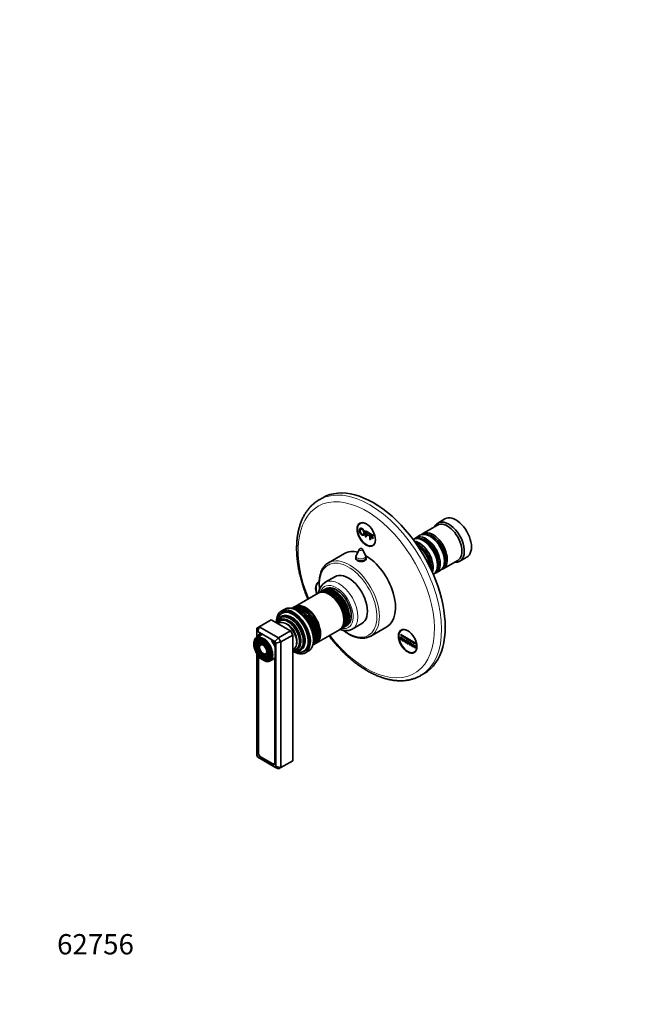
# Model space of a CAD drawing. Units: millimetres. Extents: x 0 to 802, y 0 to 1164.
# Drawn here: x 0 to 360, y 0 to 582 of the extents above; entities that cross this region are included whole.
import ezdxf
from ezdxf import colors
from ezdxf.entities.mleader import LeaderData, LeaderLine
from ezdxf.math import Vec2, Vec3

# ---------------------------------------------------------------- set-up
doc = ezdxf.new("R2010")
doc.units = ezdxf.units.MM
doc.layers.add('DV6_Défaut', color=7, linetype='Continuous')
doc.layers.add('Défaut', color=7, linetype='Continuous')

# ---------------------------------------------------------------- blocks, each defined once
blk = doc.blocks.new('_DOT')
at = {"color": 0}
blk.add_line((0, 0), (-1, 0), dxfattribs=at)
at = {"color": 0, "const_width": 0.333}
blk.add_lwpolyline([(-0.1665, 0, 1), (0.1665, 0, 1)], format="xyb", close=True, dxfattribs=at)
blk = doc.blocks.new('SE5')
at = {"layer": 'DV6_Défaut', "color": 7, "linetype": 'Continuous', "lineweight": 35}
for p, q in [((179.21, 299.46), (177.09, 298.24)), ((251.5, 286.93), (247.26, 284.48)), ((202.09, 284.71), (201.36, 284.29)), ((204.48, 279.94), (204.55, 279.98)), ((204.48, 279.94), (206.59, 278.73)), ((204.48, 276.33), (204.48, 279.94)), ((247.05, 283.2), (238.42, 278.22)), ((204.89, 276.09), (204.48, 276.33)), ((204.89, 279.28), (204.89, 278.16)), ((206.59, 278.3), (204.89, 279.28)), ((204.89, 278.16), (206.36, 277.31)), ((204.89, 277.73), (204.89, 276.09)), ((206.36, 276.89), (204.89, 277.73)), ((206.36, 277.31), (206.36, 276.89)), ((206.59, 278.73), (206.66, 278.77)), ((206.59, 278.73), (206.59, 278.3)), ((206.59, 278.3), (206.66, 278.34)), ((207.15, 278.4), (207.22, 278.44)), ((207.15, 278.4), (209.26, 277.18)), ((207.15, 274.79), (207.15, 278.4)), ((207.56, 274.55), (207.15, 274.79)), ((207.56, 277.74), (207.56, 276.62)), ((209.26, 276.76), (207.56, 277.74)), ((207.56, 276.62), (209.03, 275.77)), ((207.56, 276.19), (207.56, 274.55)), ((209.03, 275.34), (207.56, 276.19)), ((209.03, 275.77), (209.03, 275.34)), ((209.26, 277.18), (209.33, 277.22)), ((209.26, 277.18), (209.26, 276.76)), ((209.26, 276.76), (209.33, 276.8)), ((236.73, 277.24), (234.25, 275.81)), ((239.05, 273.95), (238.55, 274.24)), ((243.22, 276.36), (242.73, 276.65)), ((200.89, 268.96), (199.09, 265.31)), ((204.48, 265.31), (202.68, 268.96)), ((208.86, 271.3), (209.59, 271.72)), ((192.11, 266.5), (182.57, 260.98)), ((198.78, 263.99), (198.78, 263.15)), ((204.78, 263.08), (204.78, 263.99)), ((250.42, 257.44), (259.05, 262.42)), ((251.21, 261.95), (251.21, 262.52)), ((260.26, 261.96), (264.5, 264.41)), ((246.25, 255.03), (248.73, 256.46)), ((247.04, 259.54), (247.04, 260.11)), ((186.36, 252.78), (180.7, 249.52)), ((177.11, 249.58), (176.86, 249.44)), ((179.34, 244.69), (178.5, 244.2)), ((181.04, 245.67), (179.91, 245.02)), ((176.61, 243.11), (162.84, 235.16)), ((177.92, 243.87), (177.11, 243.4)), ((156.33, 233.43), (154.71, 232.49)), ((162.35, 234.88), (161.53, 234.4)), ((141.68, 223.21), (148.75, 227.29)), ((148.75, 227.29), (160.07, 220.76)), ((155.69, 231.61), (154.98, 231.2)), ((140.27, 222.39), (141.68, 223.21)), ((140.27, 222.39), (140.27, 220.08)), ((141.68, 223.21), (140.85, 220.42)), ((141.68, 223.21), (152.99, 216.68)), ((164.93, 224.71), (164.9, 224.75)), ((175.34, 213.51), (189.11, 221.46)), ((189.61, 221.75), (190.42, 222.22)), ((191, 222.55), (191.84, 223.04)), ((192.41, 223.37), (193.54, 224.02)), ((196.7, 221.8), (202.36, 225.07)), ((207.57, 217.68), (217.11, 223.19)), ((226.58, 221.58), (225.85, 221.15)), ((142.06, 217.97), (140.16, 216.87)), ((140.85, 220.42), (140.27, 220.08)), ((140.27, 220.08), (140.27, 216.93)), ((150.99, 214.56), (140.85, 220.42)), ((141.04, 217.58), (141.04, 217.38)), ((141.19, 217.66), (141.19, 217.46)), ((141.91, 218.83), (141.65, 218.69)), ((143.2, 218.33), (142.78, 218.57)), ((152.99, 216.68), (150.99, 214.56)), ((152.99, 216.68), (160.07, 220.76)), ((152.99, 216.68), (154.41, 214.23)), ((154.41, 214.23), (161.48, 218.31)), ((160.07, 220.76), (161.48, 218.31)), ((161.48, 218.31), (161.48, 144.01)), ((167.35, 220.5), (167.34, 220.55)), ((225.17, 217.2), (225.52, 217)), ((225.17, 215.57), (225.17, 217.2)), ((225.52, 215.37), (225.17, 215.57)), ((225.35, 218.53), (234.01, 213.53)), ((225.35, 218.12), (225.35, 218.53)), ((234.01, 213.12), (225.35, 218.12)), ((225.52, 217), (225.52, 215.37)), ((226.23, 214.96), (226.23, 216.59)), ((226.23, 216.59), (226.58, 216.39)), ((226.58, 216.39), (226.58, 214.75)), ((227.29, 214.34), (227.29, 215.98)), ((227.29, 215.98), (227.64, 215.77)), ((227.64, 215.77), (227.64, 214.14)), ((228.35, 215.37), (228.42, 215.41)), ((228.35, 213.73), (228.35, 215.37)), ((228.35, 215.37), (228.71, 215.16)), ((139.79, 214.61), (139.62, 214.22)), ((140.94, 213.44), (140.78, 213.04)), ((142.1, 212.26), (141.94, 211.86)), ((149.35, 214.78), (148.93, 215.02)), ((150.94, 211.53), (150.94, 212.02)), ((151.58, 213.55), (150.99, 214.56)), ((151.15, 142.91), (151.15, 211.74)), ((151.58, 213.55), (154.41, 214.23)), ((151.58, 140.6), (151.58, 213.55)), ((154.41, 214.23), (154.41, 139.93)), ((174.03, 212.75), (174.85, 213.23)), ((226.58, 214.75), (226.23, 214.96)), ((227.64, 214.14), (227.29, 214.34)), ((228.71, 213.53), (228.35, 213.73)), ((228.71, 215.16), (228.78, 215.2)), ((228.71, 215.16), (228.71, 213.53)), ((228.71, 213.53), (228.78, 213.57)), ((229.41, 214.75), (229.48, 214.79)), ((229.41, 213.12), (229.41, 214.75)), ((229.41, 214.75), (229.77, 214.55)), ((229.77, 212.92), (229.41, 213.12)), ((229.77, 214.55), (229.84, 214.59)), ((229.77, 214.55), (229.77, 212.92)), ((229.77, 212.92), (229.84, 212.96)), ((230.47, 214.14), (230.54, 214.18)), ((230.47, 212.51), (230.47, 214.14)), ((230.47, 214.14), (230.83, 213.94)), ((230.83, 212.3), (230.47, 212.51)), ((230.83, 213.94), (230.9, 213.98)), ((230.83, 213.94), (230.83, 212.3)), ((230.83, 212.3), (230.9, 212.34)), ((231.53, 211.9), (231.53, 213.53)), ((231.53, 213.53), (231.89, 213.32)), ((231.89, 211.69), (231.53, 211.9)), ((231.89, 213.32), (231.89, 211.69)), ((232.59, 211.28), (232.59, 212.92)), ((232.59, 212.92), (232.95, 212.71)), ((232.95, 211.08), (232.59, 211.28)), ((232.95, 212.71), (232.95, 211.08)), ((233.65, 212.3), (233.73, 212.34)), ((233.65, 210.67), (233.65, 212.3)), ((233.65, 212.3), (234.01, 212.1)), ((234.01, 210.47), (233.65, 210.67)), ((234.01, 213.53), (234.01, 213.12)), ((234.01, 212.1), (234.08, 212.14)), ((234.01, 212.1), (234.01, 210.47)), ((234.01, 210.47), (234.08, 210.51)), ((140.27, 207.22), (140.27, 147.13)), ((141.04, 206.1), (141.04, 148.75)), ((141.19, 205.91), (141.19, 148.83)), ((144.71, 207.06), (145.14, 207)), ((145.15, 205.47), (145.58, 205.41)), ((145.59, 203.88), (146.02, 203.82)), ((148.16, 203.01), (150.06, 204.11)), ((150.94, 143.19), (150.94, 204.92)), ((167.98, 208.68), (168.69, 209.09)), ((168.96, 207.81), (170.58, 208.74)), ((233.35, 208.16), (234.08, 208.59)), ((237.09, 194.31), (239.21, 195.54)), ((140.27, 147.13), (140.85, 146.12)), ((140.85, 146.12), (150.99, 140.26)), ((142.78, 146.07), (149.35, 142.27)), ((142.81, 145.69), (149.38, 141.89)), ((150.48, 142.16), (151.12, 142.53)), ((150.99, 140.26), (151.58, 140.6)), ((150.99, 140.26), (152.99, 139.11)), ((151.58, 140.6), (154.41, 139.93)), ((154.41, 139.93), (152.99, 139.11)), ((154.41, 139.93), (161.48, 144.01))]:
    blk.add_line(p, q, dxfattribs=at)
at = {"layer": 'DV6_Défaut', "color": 7, "linetype": 'Continuous', "lineweight": 18}
for p, q in [((141.19, 217.66), (141.04, 217.58)), ((142.81, 218.59), (142.78, 218.57)), ((149.35, 214.78), (149.39, 214.8)), ((151.12, 212.12), (150.94, 212.02)), ((141.19, 148.83), (141.04, 148.75)), ((143.12, 145.87), (142.81, 145.69)), ((149.75, 142.1), (149.38, 141.89)), ((150.94, 143.19), (151.15, 143.31))]:
    blk.add_line(p, q, dxfattribs=at)
at = {"layer": 'DV6_Défaut', "color": 7, "linetype": 'Continuous', "lineweight": 35}
for centre, radius, start, end in [((201.78, 268.52), 1, 60, 153.85267), ((201.78, 268.52), 1, 26.14733, 60), ((201.78, 263.99), 3, 153.85267, 180), ((201.78, 263.99), 3, 0, 26.14733), ((185.61, 242.14), 8.84, 122.9655, 172.86399), ((144.12, 213.18), 5.71, 162.69847, 180.94376), ((148.87, 213.3), 10.46, 181.2097, 205.13216), ((149.83, 213.25), 11.32, 202.82708, 214.7437), ((148.36, 211.43), 9.1, 210.55168, 253.02482)]:
    blk.add_arc(centre, radius, start, end, dxfattribs=at)
at = {"layer": 'DV6_Défaut', "color": 7, "linetype": 'Continuous', "lineweight": 18}
for centre, major_axis, start_param, end_param in [((204.97, 245.05), (-28.5, 49.36), 1.791891, 6.283185), ((207.09, 246.27), (30, -51.96), 0.004978, 3.141593), ((204.97, 245.05), (-28.5, 49.36), 0, 1.349701), ((201.78, 268.82), (-0.933, 0), 6.006996, 6.283185), ((201.78, 268.82), (-0.933, 0), 0, 3.417782), ((195.07, 239.33), (12.5, -21.65), 0.02707, 3.125372), ((201.78, 263.99), (-3, 0), 0, 3.141593), ((201.78, 264.87), (-2.8, 0), 6.006996, 6.283185), ((201.78, 264.87), (-2.8, 0), 0, 3.417782), ((194.36, 238.93), (12, -20.78), 0, 4.072791), ((188.7, 235.66), (8, -13.86), 0, 3.132454), ((187.29, 234.84), (-7, 12.12), 0, 0.467146), ((187.29, 234.84), (-7, 12.12), 2.674447, 6.283185), ((186, 234.1), (6.05, -10.48), 0.482794, 2.658798), ((184.58, 233.28), (6.05, -10.48), 0.482794, 2.658798), ((163.46, 221.09), (-7.13, 12.34), 3.15026, 6.283185), ((166.2, 222.67), (6.05, -10.48), 0.482794, 2.658798), ((167.61, 223.48), (6.05, -10.48), 0.482794, 2.658798), ((159.54, 218.82), (4.92, -8.53), 0.17618, 2.965413), ((160.97, 219.65), (5.69, -9.85), 0.136943, 3.00465), ((158.19, 218.04), (4.25, -7.36), 0.229645, 2.911948), ((188.7, 235.66), (8, -13.86), 6.28025, 6.283185), ((143.94, 209.82), (-3.85, 6.67), 0, 3.91024), ((144.3, 210.02), (3.59, -6.21), 3.369763, 4.279304), ((143.94, 209.82), (-3.85, 6.67), 5.48733, 6.283185), ((144.3, 210.02), (3.41, -5.91), 2.048324, 2.875039), ((144.16, 209.94), (4, -6.93), 0.51643, 2.616345), ((194.36, 238.93), (12, -20.78), 5.356922, 6.283185), ((144.3, 210.02), (2.71, -4.7), 3.329427, 4.28669), ((144.3, 210.02), (2.54, -4.4), 2.055781, 3.562127), ((144.3, 210.02), (1.84, -3.18), 3.291908, 4.301472), ((144.3, 210.02), (1.66, -2.88), 2.07076, 3.562127), ((144.3, 210.02), (3.59, -6.21), 5.145474, 6.090249), ((144.3, 210.02), (2.71, -4.7), 5.138088, 6.114528), ((144.3, 210.02), (1.84, -3.18), 5.123306, 6.109876), ((144.3, 210.02), (1.66, -2.88), 0.19044, 1.070832), ((144.3, 210.02), (2.54, -4.4), 0.28436, 1.085812), ((144.3, 210.02), (3.41, -5.91), 0.228746, 1.093268)]:
    blk.add_ellipse(centre, major_axis=major_axis, ratio=0.57735, start_param=start_param, end_param=end_param, dxfattribs=at)
at = {"layer": 'DV6_Défaut', "color": 7, "linetype": 'Continuous', "lineweight": 35}
for centre, major_axis, start_param, end_param in [((209.21, 247.5), (30, -51.96), 0, 3.141593), ((207.09, 246.27), (30, -51.96), 3.141593, 3.146964), ((205.11, 277.79), (3.75, -6.5), 2.36944, 6.283185), ((253.76, 273.22), (6.5, -11.26), 0, 3.536384), ((258, 275.67), (6.5, -11.26), 0, 3.141593), ((206.38, 278.53), (-3.85, 6.67), 0.184713, 0.228417), ((244.42, 267.83), (6, -10.39), 0, 3.28349), ((253.05, 272.81), (6, -10.39), 0, 3.141593), ((205.11, 277.79), (3.75, -6.5), 0, 0.772152), ((238.55, 264.44), (-6, 10.39), 3.149757, 6.275021), ((236.08, 263.01), (6, -10.39), 0.456034, 2.685558), ((240.25, 265.42), (6, -10.39), 0, 3.28349), ((239.76, 265.14), (-5.65, 9.79), 3.336628, 6.08815), ((242.73, 266.85), (-6, 10.39), 3.141593, 6.283185), ((239.05, 264.73), (-5.65, 9.79), 3.926991, 5.497787), ((243.93, 267.54), (-5.65, 9.79), 3.336628, 6.08815), ((243.22, 267.14), (-5.65, 9.79), 3.926991, 5.497787), ((204.61, 244.85), (12.5, -21.65), 2.618776, 3.141593), ((206.38, 278.53), (-3.85, 6.67), -3.37001, -3.326305), ((235.58, 262.73), (-5.65, 9.79), 3.758552, 5.666226), ((234.88, 262.32), (-5.65, 9.79), 3.947374, 5.477404), ((234.38, 262.03), (-6, 10.39), 4.008695, 5.416083), ((201.78, 262.81), (3.1, 0), -3.396281, -3.328781), ((204.61, 244.85), (12.5, -21.65), 0, 2.364934), ((201.78, 262.81), (3.1, 0), 0.167519, 0.254688), ((253.76, 273.22), (6.5, -11.26), 5.888394, 6.283185), ((195.07, 239.33), (12.5, -21.65), 3.125372, 3.141593), ((244.42, 267.83), (6, -10.39), 6.141288, 6.283185), ((194.36, 238.93), (8, -13.86), 0, 3.141593), ((240.25, 265.42), (6, -10.39), 6.141288, 6.283185), ((180.47, 242.86), (-3.85, 6.67), 0, 1.288187), ((180.61, 242.94), (3.75, -6.5), 3.089326, 4.422028), ((182.86, 232.29), (-6.25, 10.83), 3.141593, 6.283185), ((180.47, 242.86), (-3.85, 6.67), 6.172906, 6.283185), ((183.36, 232.57), (6.25, -10.83), 0, 3.174088), ((184.17, 233.05), (-6.25, 10.83), 3.141593, 6.283185), ((184.75, 233.38), (6.25, -10.83), 0, 3.187332), ((185.59, 233.86), (-6.25, 10.83), 3.141593, 6.283185), ((186.16, 234.19), (6.25, -10.83), 0, 3.187332), ((188.7, 235.66), (8, -13.86), 3.132454, 3.141593), ((187.29, 234.84), (6.25, -10.83), 0, 3.141593), ((183.17, 232.47), (6.03, -10.44), 0.794538, 2.347055), ((161.83, 220.15), (7.12, -12.34), 0, 3.962086), ((161.83, 220.15), (6.62, -11.47), 0, 3.528041), ((167.2, 223.25), (-6.25, 10.83), 3.141593, 6.283185), ((167.78, 223.58), (6.25, -10.83), 0, 3.187332), ((166.36, 222.76), (6.25, -10.83), 0.167786, 2.96815), ((165.79, 222.43), (-6.25, 10.83), 3.495602, 5.917408), ((168.6, 224.05), (-6.25, 10.83), 3.141593, 6.283185), ((169.09, 224.33), (6.25, -10.83), 0, 3.18098), ((168.9, 224.23), (6.03, -10.44), 0.794538, 2.347055), ((161.48, 219.94), (6.5, -11.26), 0, 3.926991), ((160.49, 219.37), (5.77, -10), 0, 3.805037), ((159.99, 219.08), (5.48, -9.49), 0, 3.739632), ((159.09, 218.57), (-5.02, 8.7), 0, 0.443009), ((158.67, 218.32), (4.84, -8.38), 0, 3.504316), ((159.09, 218.57), (-5.02, 8.7), 2.698584, 6.283185), ((162.89, 220.76), (6.62, -11.47), 3.221728, 3.336157), ((162.19, 220.35), (6.5, -11.26), 2.805547, 3.141593), ((162.89, 220.76), (6.45, -11.17), 3.056482, 3.125422), ((157.54, 217.67), (-4.44, 7.69), 0, 0.108015), ((157.54, 217.67), (-4.44, 7.69), 3.033578, 6.283185), ((160.6, 219.43), (5.66, -9.81), 1.356948, 1.784645), ((183.36, 232.57), (6.25, -10.83), 6.250289, 6.283185), ((184.75, 233.38), (6.25, -10.83), 6.237446, 6.283185), ((186.16, 234.19), (6.25, -10.83), 6.237446, 6.283185), ((229.6, 214.66), (3.75, -6.5), 2.36944, 6.283185), ((230.88, 215.39), (-3.85, 6.67), 0.184713, 0.228417), ((144.16, 209.94), (4, -6.93), 2.616345, 3.62829), ((144.3, 210.02), (3.41, -5.91), 2.875039, 3.562127), ((144.3, 210.02), (3.59, -6.21), 2.765623, 3.369763), ((142.81, 216.56), (1.25, -2.17), 2.356194, 3.926991), ((142.78, 216.74), (1.12, -1.95), 2.356194, 3.926991), ((146.06, 211.04), (4, -6.93), 2.874318, 3.141593), ((143.94, 209.82), (-3.85, 6.67), 3.91024, 5.48733), ((195.07, 239.33), (12.5, -21.65), 0, 0.02707), ((144.3, 210.02), (2.71, -4.7), 2.779832, 3.329427), ((144.3, 210.02), (1.84, -3.18), 2.807366, 3.291908), ((146.06, 211.04), (4, -6.93), 1.238978, 1.838071), ((149.35, 212.94), (1.13, -1.95), 0.785398, 2.356194), ((149.38, 212.76), (1.25, -2.17), 0.785398, 2.356194), ((159.99, 219.08), (5.48, -9.49), 5.683361, 6.283185), ((158.67, 218.32), (4.84, -8.38), 5.920462, 6.283185), ((162.19, 220.35), (6.5, -11.26), 0, 0.336046), ((162.89, 220.76), (6.45, -11.17), 0.016171, 0.085111), ((167.78, 223.58), (6.25, -10.83), 6.237446, 6.283185), ((169.09, 224.33), (6.25, -10.83), 6.243798, 6.283185), ((229.6, 214.66), (3.75, -6.5), 0, 0.772152), ((144.3, 210.02), (1.66, -2.88), 5.862651, 6.283185), ((144.3, 210.02), (2.54, -4.4), 5.862651, 6.283185), ((144.3, 210.02), (1.84, -3.18), 6.109876, 6.283185), ((144.3, 210.02), (1.66, -2.88), 0, 0.19044), ((144.3, 210.02), (3.41, -5.91), 5.862651, 6.283185), ((144.3, 210.02), (1.84, -3.18), 0, 0.334226), ((144.3, 210.02), (2.71, -4.7), 6.114528, 6.283185), ((144.3, 210.02), (2.54, -4.4), 0, 0.28436), ((144.3, 210.02), (2.71, -4.7), 0, 0.36176), ((144.3, 210.02), (3.59, -6.21), 6.090249, 6.283185), ((144.3, 210.02), (3.41, -5.91), 0, 0.228746), ((144.3, 210.02), (3.59, -6.21), 0, 0.37597), ((144.16, 209.94), (4, -6.93), 0, 0.51643), ((146.06, 211.04), (4, -6.93), 0, 0.331818), ((160.49, 219.37), (5.77, -10), 5.619741, 6.283185), ((161.48, 219.94), (6.5, -11.26), 5.497787, 6.283185), ((161.83, 220.15), (7.12, -12.34), 5.462692, 6.283185), ((161.83, 220.15), (6.62, -11.47), 5.896737, 6.283185), ((162.89, 220.76), (6.62, -11.47), 6.088621, 6.20305), ((163.46, 221.09), (-7.13, 12.34), 3.141593, 3.15026), ((230.88, 215.39), (-3.85, 6.67), -3.37001, -3.326305), ((144.16, 209.94), (4, -6.93), 5.800854, 6.283185), ((207.09, 246.27), (30, -51.96), 0, 0.004978), ((142.81, 147.73), (-1.25, 2.17), 0.785398, 2.356194), ((142.78, 147.91), (-1.12, 1.95), 0.785398, 2.356194), ((149.35, 144.11), (-1.13, 1.95), 2.356194, 3.926991), ((149.38, 143.93), (-1.25, 2.17), 2.356194, 3.926991)]:
    blk.add_ellipse(centre, major_axis=major_axis, ratio=0.57735, start_param=start_param, end_param=end_param, dxfattribs=at)
for centre, major_axis in [((204.97, 277.71), (-3.85, 6.67)), ((229.46, 214.58), (-3.85, 6.67)), ((143.94, 209.82), (3.73, -6.46)), ((143.94, 209.82), (-3.27, 5.66)), ((143.94, 209.82), (2.86, -4.95)), ((143.94, 209.82), (-2.39, 4.15)), ((143.94, 209.82), (1.98, -3.43)), ((143.94, 209.82), (-1.52, 2.63))]:
    blk.add_ellipse(centre, major_axis=major_axis, ratio=0.57735, dxfattribs=at)
for points, degree, knots in [([(176.92, 298.12), (176.55, 297.9), (175.74, 297.43), (174.4, 296.43), (172.99, 295.22), (171.65, 293.87), (170.42, 292.4), (169.28, 290.81), (168.24, 289.1), (167.3, 287.27), (166.47, 285.34), (165.74, 283.3), (165.13, 281.16), (164.62, 278.92), (164.24, 276.6), (163.96, 274.22), (163.81, 271.81), (163.79, 270.35), (163.78, 269.54)], 3, [0, 0, 0, 0, 0.039562, 0.102437, 0.165362, 0.228452, 0.291804, 0.35549, 0.419554, 0.48401, 0.548841, 0.614012, 0.679472, 0.745164, 0.811029, 0.877015, 0.943078, 1, 1, 1, 1]), ([(200.93, 280.14), (200.93, 281.04), (201.35, 281.31), (201.77, 281.57), (202.43, 281.19), (202.86, 280.94), (203.21, 280.5), (203.56, 280.06), (203.74, 279.53), (203.92, 279), (203.92, 278.45), (203.92, 277.9), (203.73, 277.58), (203.54, 277.26), (203.19, 277.24), (202.83, 277.22), (202.43, 277.45), (201.98, 277.71), (201.64, 278.16), (201.29, 278.6), (201.11, 279.13), (200.93, 279.66), (200.93, 280.14)], 2, [0, 0, 0, 0.090909, 0.090909, 0.181818, 0.181818, 0.272727, 0.272727, 0.363636, 0.363636, 0.454545, 0.454545, 0.545455, 0.545455, 0.636364, 0.636364, 0.727273, 0.727273, 0.818182, 0.818182, 0.909091, 0.909091, 1, 1, 1]), ([(201.36, 279.88), (201.36, 279.23), (201.66, 278.68), (201.97, 278.13), (202.42, 277.86), (202.89, 277.59), (203.19, 277.8), (203.5, 278), (203.5, 278.7), (203.5, 279.14), (203.37, 279.55), (203.24, 279.95), (202.99, 280.27), (202.74, 280.6), (202.43, 280.78), (201.99, 281.03), (201.67, 280.87), (201.36, 280.7), (201.36, 279.88)], 2, [0, 0, 0, 0.111111, 0.111111, 0.222222, 0.222222, 0.333333, 0.333333, 0.444444, 0.444444, 0.555556, 0.555556, 0.666667, 0.666667, 0.777778, 0.777778, 0.888889, 0.888889, 1, 1, 1]), ([(201.43, 279.93), (201.43, 279.27), (201.73, 278.72), (202.04, 278.17), (202.49, 277.9), (202.94, 277.65), (203.23, 277.82)], 2, [0, 0, 0, 0.339576, 0.339576, 0.679151, 0.679151, 1, 1, 1]), ([(201.45, 281.36), (201.86, 281.6), (202.5, 281.23), (202.93, 280.98), (203.28, 280.54), (203.63, 280.1), (203.81, 279.57), (203.99, 279.04), (203.99, 278.49), (203.99, 277.94), (203.8, 277.62), (203.7, 277.45), (203.55, 277.36)], 2, [0, 0, 0, 0.175765, 0.175765, 0.357477, 0.357477, 0.53919, 0.53919, 0.720902, 0.720902, 0.902615, 0.902615, 1, 1, 1]), ([(163.78, 269.54), (163.79, 269.05), (163.8, 267.82), (163.9, 265.56), (164.13, 262.92), (164.48, 260.21), (164.93, 257.47), (165.5, 254.7), (166.17, 251.92), (166.96, 249.12), (167.84, 246.31), (168.83, 243.51), (169.7, 241.25), (170.25, 239.93), (170.41, 239.54)], 3, [0, 0, 0, 0, 0.048445, 0.139974, 0.231465, 0.322913, 0.41431, 0.505653, 0.596941, 0.688175, 0.779361, 0.870501, 0.961603, 1, 1, 1, 1]), ([(198.75, 263.88), (198.71, 263.77), (198.68, 263.66), (198.68, 263.12), (199.02, 262.69), (200.16, 262.03), (200.97, 261.8), (202.6, 261.71), (203.4, 261.87), (204.55, 262.53), (204.88, 263.04), (204.88, 263.68), (204.86, 263.81), (204.82, 263.94)], 3, [0, 0, 0, 0, 0.058392, 0.058392, 0.279276, 0.279276, 0.500161, 0.500161, 0.721045, 0.721045, 0.941929, 0.941929, 1, 1, 1, 1]), ([(182.8, 261.09), (182.52, 260.94), (181.96, 260.64), (181.09, 259.95), (180.24, 259.11), (179.48, 258.13), (178.81, 257.04), (178.25, 255.83), (177.8, 254.52), (177.45, 253.11), (177.22, 251.62), (177.11, 250.25), (177.1, 249.46), (177.1, 249.13)], 3, [0, 0, 0, 0, 0.068838, 0.164335, 0.259909, 0.355902, 0.452549, 0.549942, 0.648037, 0.746702, 0.845768, 0.945075, 1, 1, 1, 1]), ([(177.1, 249.13), (177.1, 248.81), (177.11, 248.02), (177.2, 246.7), (177.33, 245.7), (177.39, 245.26)], 3, [0, 0, 0, 0, 0.232719, 0.673099, 1, 1, 1, 1]), ([(170.65, 208.8), (170.85, 208.92), (171.27, 209.17), (171.91, 209.76), (172.54, 210.51), (173.06, 211.37), (173.48, 212.34), (173.79, 213.41), (173.98, 214.57), (174.05, 215.81), (174.01, 217.1), (173.84, 218.44), (173.56, 219.81), (173.17, 221.19), (172.68, 222.56), (172.09, 223.92), (171.4, 225.24), (170.64, 226.52), (169.79, 227.75), (168.88, 228.9), (167.91, 229.97), (166.89, 230.95), (165.82, 231.82), (164.73, 232.58), (163.61, 233.21), (162.47, 233.7), (161.34, 234.04), (160.22, 234.23), (159.13, 234.26), (158.11, 234.13), (157.14, 233.85), (156.61, 233.57), (156.32, 233.41)], 3, [0, 0, 0, 0, 0.020104, 0.051332, 0.082682, 0.114495, 0.146997, 0.180246, 0.214142, 0.248478, 0.283038, 0.317642, 0.352193, 0.386665, 0.421058, 0.45539, 0.489686, 0.523971, 0.558274, 0.592616, 0.627027, 0.661537, 0.696172, 0.730947, 0.765861, 0.800867, 0.835801, 0.870434, 0.904488, 0.937736, 0.970125, 1, 1, 1, 1]), ([(189.37, 221.67), (189.4, 221.66), (189.84, 221.49), (190.67, 221.2), (191.87, 220.95), (193.04, 220.85), (194.17, 220.92), (195.22, 221.15), (196.08, 221.45), (196.5, 221.7), (196.66, 221.8)], 3, [0, 0, 0, 0, 0.012815, 0.171088, 0.328287, 0.483268, 0.634974, 0.782897, 0.927344, 1, 1, 1, 1]), ([(182.91, 217.88), (183.13, 217.6), (183.95, 216.52), (185.42, 214.69), (187.35, 212.43), (189.34, 210.25), (191.37, 208.17), (193.44, 206.18), (195.55, 204.3), (197.69, 202.53), (199.86, 200.87), (202.05, 199.33), (204.26, 197.91), (206.48, 196.61), (208.7, 195.45), (210.92, 194.42), (213.14, 193.53), (215.35, 192.78), (217.54, 192.17), (219.7, 191.71), (221.84, 191.4), (223.93, 191.24), (225.98, 191.23), (227.98, 191.37), (229.92, 191.65), (231.8, 192.09), (233.61, 192.66), (235.32, 193.38), (236.57, 193.99), (237.15, 194.36), (237.25, 194.42)], 3, [0, 0, 0, 0, 0.013255, 0.05116, 0.089079, 0.127017, 0.164975, 0.202956, 0.240963, 0.278997, 0.31706, 0.355151, 0.39327, 0.431413, 0.469574, 0.507745, 0.545907, 0.584041, 0.622122, 0.660121, 0.698003, 0.735731, 0.773271, 0.810593, 0.847681, 0.884533, 0.921164, 0.957609, 0.99392, 1, 1, 1, 1]), ([(191.35, 221.07), (191.48, 220.97), (192.07, 220.51), (193.14, 219.74), (194.57, 218.85), (195.99, 218.09), (197.42, 217.47), (198.84, 216.98), (200.23, 216.64), (201.6, 216.45), (202.93, 216.4), (204.2, 216.51), (205.42, 216.76), (206.55, 217.16), (207.41, 217.56), (207.81, 217.84), (207.92, 217.92)], 3, [0, 0, 0, 0, 0.022568, 0.102741, 0.182992, 0.26331, 0.343671, 0.424007, 0.504226, 0.584206, 0.663795, 0.742847, 0.821263, 0.899044, 0.976316, 1, 1, 1, 1])]:
    blk.add_open_spline(points, degree=degree, knots=knots, dxfattribs=at)
blk.add_open_spline([(201.74, 280.9), (201.43, 280.73), (201.43, 279.93)], degree=2, dxfattribs=at)

msp = doc.modelspace()

# ---------------------------------------------------------------- block references
at = {"layer": 'Défaut'}
msp.add_blockref('SE5', (0, 0), dxfattribs=at)

# ---------------------------------------------------------------- leaders
at = {"layer": 'Défaut', "color": 7, "linetype": 'Continuous', "lineweight": 18}
ml = msp.add_multileader_mtext('Standard', dxfattribs=at)
ml.set_content('{\\pxsm0.9;\\fSolid Edge ISO|b1||i0||c0|p34;\\W1.;28/02/2017\\P}', color=256)
ml.set_leader_properties()
ml.set_arrow_properties(name='DOT')
ml.build(insert=Vec2(0, 0))
ml.multileader.update_dxf_attribs({"leader_type": 0, "dogleg_length": 0, "arrow_head_size": 12})
ctx = ml.context
ctx.base_point, ctx.char_height, ctx.arrow_head_size, ctx.landing_gap_size = Vec3(656.6, 1156.97), 12, 12, 4.2
notes = []
notes.append((ctx, [(0, (0, 0, 0), (0, 0), (1, 0), 1, [])]))
ctx.mtext.insert = Vec3(658.6, 1163.09)
ml = msp.add_multileader_mtext('Standard', dxfattribs=at)
ml.set_content('{\\pxsm0.9;\\fArial|b1||i0||c0|p34;\\W1.;48M2SB\\P}', color=256)
ml.set_leader_properties()
ml.set_arrow_properties(name='DOT')
ml.build(insert=Vec2(0, 0))
ml.multileader.update_dxf_attribs({"leader_type": 0, "dogleg_length": 0, "arrow_head_size": 12})
ctx = ml.context
ctx.base_point, ctx.char_height, ctx.arrow_head_size, ctx.landing_gap_size = Vec3(36.85, 1136.91), 12, 12, 4.2
notes.append((ctx, [(0, (0, 0, 0), (0, 0), (1, 0), 1, [])]))
ctx.mtext.insert = Vec3(38.85, 1143.02)
ml = msp.add_multileader_mtext('Standard', dxfattribs=at)
ml.set_content('{\\pxsm0.9;\\fArial|b1||i0||c0|p34;\\W1.;62756\\P}', color=256)
ml.set_leader_properties()
ml.set_arrow_properties(name='DOT')
ml.build(insert=Vec2(0, 0))
ml.multileader.update_dxf_attribs({"leader_type": 0, "dogleg_length": 0, "arrow_head_size": 12})
ctx = ml.context
ctx.base_point, ctx.char_height, ctx.arrow_head_size, ctx.landing_gap_size = Vec3(20.12, 35.4), 12, 12, 4.2
notes.append((ctx, [(0, (0, 0, 0), (0, 0), (1, 0), 1, [])]))
ctx.mtext.insert = Vec3(22.12, 41.5)
for ctx, leaders in notes:
    for number, flags, end, landing, length, lines in leaders:
        leader = LeaderData()
        leader.index, (leader.has_last_leader_line, leader.has_dogleg_vector, leader.attachment_direction) = number, flags
        leader.last_leader_point, leader.dogleg_vector, leader.dogleg_length = Vec3(end), Vec3(landing), length
        for number, points, colour, breaks in lines:
            line = LeaderLine()
            line.index, line.vertices, line.color, line.breaks = number, Vec3.list(points), colors.encode_raw_color(colour), breaks
            leader.lines.append(line)
        ctx.leaders.append(leader)

doc.saveas('drawing.dxf')
